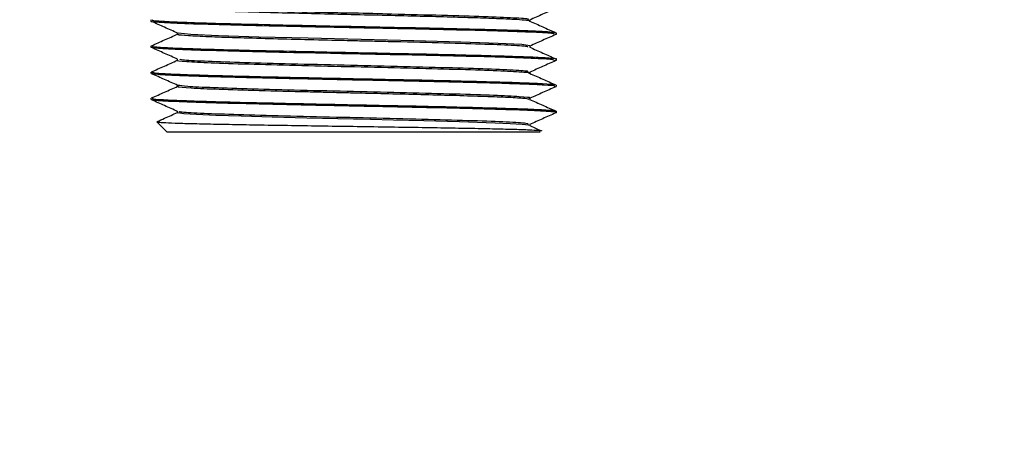
# Model space of a CAD drawing. Units: millimetres. Extents: x 60539 to 193792, y -5986 to 11045.
# Drawn here: x 66138 to 66206, y 1661 to 1691 of the extents above; entities that cross this region are included whole.
import ezdxf

# ---------------------------------------------------------------- set-up
doc = ezdxf.new("R2010")
doc.units = ezdxf.units.MM
doc.styles.get("Standard").update_dxf_attribs({"font": 'arial.ttf'})
doc.dimstyles.new('ISO-25', dxfattribs={"dimtxt": 30, "dimasz": 15, "dimexe": 1.25, "dimexo": 5, "dimgap": 10, "dimtad": 1, "dimtxsty": 'Standard', "dimcen": 2.5, "dimadec": 0, "dimazin": 0, "dimtfac": 1, "dimtmove": 0, "dimatfit": 3, "dimfxl": 1, "dimarcsym": 0})

# ---------------------------------------------------------------- blocks, each defined once
blk = doc.blocks.new('*D157')
at = {"color": 0, "lineweight": -2, "transparency": 16777216}
for p, q in [((65558.814, 2435.809), (65558.814, 3022.467)), ((66420.014, 1665.869), (66420.014, 3022.467)), ((66405.014, 3021.217), (65573.814, 3021.217))]:
    blk.add_line(p, q, dxfattribs=at)
at = {"color": 0, "transparency": 16777216}
for points in [[(65573.814, 3023.717), (65573.814, 3018.717), (65558.814, 3021.217)], [(66405.014, 3023.717), (66405.014, 3018.717), (66420.014, 3021.217)]]:
    blk.add_solid(points, dxfattribs=at)
at = {"layer": 'Defpoints', "color": 0, "transparency": 16777216}
for p in [(65558.814, 3021.217), (65558.814, 2430.809), (66420.014, 1660.869)]:
    blk.add_point(p, dxfattribs=at)
at = {"color": 0, "transparency": 16777216, "insert": (65989.414, 3046.534), "char_height": 30, "attachment_point": 5}
blk.add_mtext('860', dxfattribs=at)
blk = doc.blocks.new('*D159')
at = {"color": 0, "lineweight": -2, "transparency": 16777216}
for p, q in [((65600.014, 2897.83), (65600.014, 2953.532)), ((66420.014, 1665.869), (66420.014, 2953.532)), ((65615.014, 2952.282), (66405.014, 2952.282))]:
    blk.add_line(p, q, dxfattribs=at)
at = {"color": 0, "transparency": 16777216}
for points in [[(65615.014, 2954.782), (65615.014, 2949.782), (65600.014, 2952.282)], [(66405.014, 2954.782), (66405.014, 2949.782), (66420.014, 2952.282)]]:
    blk.add_solid(points, dxfattribs=at)
at = {"layer": 'Defpoints', "color": 0, "transparency": 16777216}
for p in [(66420.014, 2952.282), (65600.014, 2892.83), (66420.014, 1660.869)]:
    blk.add_point(p, dxfattribs=at)
at = {"color": 0, "transparency": 16777216, "insert": (66010.014, 2977.599), "char_height": 30, "attachment_point": 5}
blk.add_mtext('820', dxfattribs=at)

msp = doc.modelspace()

# ---------------------------------------------------------------- linework, layer by layer
at = {"linetype": 'Continuous', "lineweight": 25}
for p, q in [((66147.239, 1690.579), (66147.239, 1690.679)), ((66173.373, 1690.679), (66173.373, 1690.587)), ((66149.039, 1689.679), (66149.039, 1689.772)), ((66175.173, 1689.779), (66175.173, 1689.679)), ((66147.239, 1688.78), (66147.239, 1688.879)), ((66173.373, 1688.88), (66173.373, 1688.787)), ((66149.039, 1687.879), (66149.039, 1687.972)), ((66175.173, 1687.98), (66175.173, 1687.879)), ((66147.239, 1686.98), (66147.239, 1687.079)), ((66173.373, 1687.079), (66173.373, 1686.987)), ((66149.039, 1686.079), (66149.039, 1686.172)), ((66175.173, 1686.179), (66175.173, 1686.08)), ((66147.239, 1685.18), (66147.239, 1685.279)), ((66173.373, 1685.28), (66173.373, 1685.187)), ((66149.039, 1684.279), (66149.039, 1684.372)), ((66175.173, 1684.38), (66175.173, 1684.279)), ((66147.655, 1683.658), (66147.619, 1683.651)), ((66148.339, 1682.929), (66147.627, 1683.641)), ((66173.36, 1683.393), (66174.158, 1683.038)), ((66173.373, 1683.479), (66173.373, 1683.387)), ((66174.073, 1682.929), (66148.339, 1682.929))]:
    msp.add_line(p, q, dxfattribs=at)
at = {"linetype": 'Continuous', "lineweight": 25, "flags": 128}
for points in [[(66173.373, 1688.88), (66173.373, 1688.88), (66172.81, 1688.967), (66171.173, 1689.055), (66168.613, 1689.142), (66165.367, 1689.23), (66161.737, 1689.317), (66158.057, 1689.405), (66154.669, 1689.492), (66151.886, 1689.58), (66149.965, 1689.667), (66149.086, 1689.755), (66149.107, 1689.762)], [(66173.306, 1683.393), (66173.297, 1683.412), (66172.828, 1683.466), (66172.019, 1683.516), (66170.973, 1683.563), (66168.523, 1683.645), (66166.06, 1683.712), (66163.948, 1683.764), (66162.373, 1683.802), (66161.408, 1683.825), (66161.264, 1683.828), (66161.208, 1683.829), (66161.207, 1683.829), (66161.206, 1683.829), (66161.206, 1683.829), (66161.206, 1683.829), (66161.206, 1683.829), (66161.206, 1683.829), (66157.975, 1683.906), (66155.573, 1683.967), (66153.454, 1684.027), (66151.699, 1684.086), (66150.364, 1684.145), (66149.484, 1684.202), (66149.073, 1684.258), (66149.093, 1684.279)]]:
    msp.add_lwpolyline(points, dxfattribs=at)
at = {"linetype": 'Continuous', "lineweight": 25}
for points, knots in [([(66173.234, 1690.679), (66173.267, 1690.692), (66173.376, 1690.734), (66172.364, 1690.805), (66170.328, 1690.891), (66167.382, 1690.984), (66164.212, 1691.045), (66162.089, 1691.129), (66161.206, 1691.129), (66161.206, 1691.129), (66161.205, 1691.129), (66161.199, 1691.129), (66161.145, 1691.132), (66160.477, 1691.141), (66159.351, 1691.175), (66157.745, 1691.211), (66156.145, 1691.252), (66154.376, 1691.299), (66152.567, 1691.354), (66150.87, 1691.416), (66149.633, 1691.485), (66148.986, 1691.535), (66149.077, 1691.561), (66149.08, 1691.562)], [0, 0, 0, 0, 0.042409, 0.141416, 0.240419, 0.339429, 0.438434, 0.509286, 0.509287, 0.509288, 0.509295, 0.50935, 0.509793, 0.51363, 0.562957, 0.600076, 0.645476, 0.699157, 0.761102, 0.831304, 0.909753, 0.996438, 1, 1, 1, 1]), ([(66173.347, 1690.596), (66173.347, 1690.597), (66173.37, 1690.614), (66173.035, 1690.651), (66172.308, 1690.704), (66171.127, 1690.759), (66169.582, 1690.814), (66167.699, 1690.869), (66165.543, 1690.926), (66163.188, 1690.983), (66160.728, 1691.041), (66158.283, 1691.098), (66155.973, 1691.156), (66153.898, 1691.213), (66152.132, 1691.269), (66150.725, 1691.324), (66149.728, 1691.378), (66149.133, 1691.43), (66149.083, 1691.464), (66149.06, 1691.479)], [0, 0, 0, 0, 0.001573, 0.061444, 0.122111, 0.183582, 0.245852, 0.308917, 0.372782, 0.437443, 0.503014, 0.568891, 0.633935, 0.698144, 0.761517, 0.824058, 0.885768, 0.946639, 1, 1, 1, 1]), ([(66175.153, 1691.464), (66174.853, 1691.331), (66174.252, 1691.063), (66173.652, 1690.796), (66173.351, 1690.662)], [0, 0, 0, 0, 0.500036, 1, 1, 1, 1]), ([(66175.02, 1689.679), (66175.05, 1689.694), (66175.139, 1689.736), (66173.964, 1689.807), (66171.677, 1689.892), (66168.411, 1689.977), (66164.534, 1690.062), (66160.362, 1690.146), (66156.263, 1690.231), (66152.604, 1690.317), (66149.662, 1690.401), (66147.855, 1690.486), (66147.077, 1690.546), (66147.275, 1690.577), (66147.292, 1690.579)], [0, 0, 0, 0, 0.046974, 0.14138, 0.235784, 0.330186, 0.42459, 0.518994, 0.613397, 0.7078, 0.802203, 0.89661, 0.991013, 1, 1, 1, 1]), ([(66149.061, 1689.762), (66148.761, 1689.896), (66148.16, 1690.163), (66147.559, 1690.431), (66147.259, 1690.564)], [0, 0, 0, 0, 0.499964, 1, 1, 1, 1]), ([(66147.321, 1690.679), (66147.305, 1690.669), (66147.254, 1690.637), (66147.93, 1690.583), (66149.363, 1690.515), (66151.613, 1690.444), (66154.575, 1690.369), (66158.13, 1690.292), (66162.061, 1690.212), (66166.071, 1690.129), (66169.158, 1690.058), (66171.29, 1690), (66172.689, 1689.955), (66173.826, 1689.909), (66174.641, 1689.863), (66175.114, 1689.819), (66175.13, 1689.792), (66175.137, 1689.779)], [0, 0, 0, 0, 0.033801, 0.106254, 0.18201, 0.261062, 0.343411, 0.429053, 0.517988, 0.610212, 0.705722, 0.754856, 0.804816, 0.855605, 0.907224, 0.959669, 1, 1, 1, 1]), ([(66173.352, 1690.596), (66173.652, 1690.463), (66174.253, 1690.195), (66174.854, 1689.928), (66175.154, 1689.794)], [0, 0, 0, 0, 0.499962, 1, 1, 1, 1]), ([(66147.255, 1688.893), (66147.555, 1689.027), (66148.156, 1689.294), (66148.757, 1689.561), (66149.057, 1689.695)], [0, 0, 0, 0, 0.500026, 1, 1, 1, 1]), ([(66173.228, 1688.793), (66173.239, 1688.804), (66173.28, 1688.844), (66172.197, 1688.913), (66170.095, 1689), (66167.117, 1689.086), (66164.39, 1689.154), (66162.375, 1689.202), (66161.291, 1689.227), (66159.772, 1689.263), (66157.784, 1689.31), (66155.309, 1689.373), (66153.023, 1689.438), (66151.076, 1689.507), (66149.707, 1689.578), (66149.019, 1689.636), (66149.114, 1689.67), (66149.141, 1689.679)], [0, 0, 0, 0, 0.037189, 0.134954, 0.232726, 0.330491, 0.428261, 0.460961, 0.493064, 0.514896, 0.582415, 0.653118, 0.727003, 0.804069, 0.88431, 0.967726, 1, 1, 1, 1]), ([(66175.154, 1689.664), (66174.853, 1689.531), (66174.26, 1689.267), (66173.666, 1689.002), (66173.373, 1688.872)], [0, 0, 0, 0, 0.506141, 1, 1, 1, 1]), ([(66149.061, 1687.962), (66148.761, 1688.096), (66148.16, 1688.363), (66147.559, 1688.631), (66147.259, 1688.764)], [0, 0, 0, 0, 0.499964, 1, 1, 1, 1]), ([(66175.041, 1687.879), (66175.038, 1687.899), (66175.03, 1687.947), (66173.619, 1688.023), (66171.129, 1688.108), (66167.726, 1688.193), (66163.767, 1688.277), (66159.58, 1688.362), (66155.539, 1688.447), (66151.984, 1688.532), (66149.263, 1688.617), (66147.531, 1688.7), (66147.367, 1688.754), (66147.29, 1688.78)], [0, 0, 0, 0, 0.0646382, 0.1590272, 0.2534195, 0.3478071, 0.4421969, 0.5365864, 0.6309759, 0.7253639, 0.8197549, 0.9141439, 1, 1, 1, 1]), ([(66147.349, 1688.879), (66147.326, 1688.868), (66147.256, 1688.833), (66148.081, 1688.773), (66149.726, 1688.701), (66152.136, 1688.629), (66155.102, 1688.558), (66158.453, 1688.486), (66161.976, 1688.414), (66165.45, 1688.342), (66168.661, 1688.27), (66171.397, 1688.198), (66173.522, 1688.126), (66174.777, 1688.055), (66175.306, 1688.005), (66175.161, 1687.981), (66175.155, 1687.98)], [0, 0, 0, 0, 0.038191, 0.118055, 0.197917, 0.277781, 0.357642, 0.437506, 0.517369, 0.597232, 0.677096, 0.756956, 0.836822, 0.916682, 0.996545, 1, 1, 1, 1]), ([(66173.359, 1688.793), (66173.659, 1688.66), (66174.26, 1688.392), (66174.861, 1688.125), (66175.161, 1687.991)], [0, 0, 0, 0, 0.499956, 1, 1, 1, 1]), ([(66147.251, 1687.091), (66147.551, 1687.225), (66148.152, 1687.492), (66148.752, 1687.759), (66149.053, 1687.893)], [0, 0, 0, 0, 0.500022, 1, 1, 1, 1]), ([(66173.297, 1686.995), (66173.308, 1686.998), (66173.412, 1687.03), (66172.55, 1687.092), (66170.71, 1687.179), (66167.896, 1687.266), (66164.502, 1687.352), (66160.802, 1687.439), (66157.138, 1687.525), (66153.852, 1687.612), (66151.203, 1687.699), (66149.582, 1687.785), (66148.886, 1687.846), (66149.067, 1687.877), (66149.08, 1687.879)], [0, 0, 0, 0, 0.011548, 0.109606, 0.207662, 0.305714, 0.40377, 0.501825, 0.59988, 0.697933, 0.795988, 0.894046, 0.992099, 1, 1, 1, 1]), ([(66173.234, 1687.079), (66173.253, 1687.096), (66173.303, 1687.142), (66172.135, 1687.217), (66169.953, 1687.304), (66166.91, 1687.392), (66163.353, 1687.479), (66159.592, 1687.567), (66155.986, 1687.654), (66152.848, 1687.742), (66150.54, 1687.829), (66149.254, 1687.903), (66149.215, 1687.947), (66149.202, 1687.962)], [0, 0, 0, 0, 0.056659, 0.155756, 0.254854, 0.353954, 0.453051, 0.552149, 0.651248, 0.750347, 0.849447, 0.948541, 1, 1, 1, 1]), ([(66175.154, 1687.864), (66174.853, 1687.731), (66174.26, 1687.467), (66173.666, 1687.202), (66173.373, 1687.072)], [0, 0, 0, 0, 0.506138, 1, 1, 1, 1]), ([(66149.061, 1686.162), (66148.761, 1686.296), (66148.16, 1686.563), (66147.559, 1686.831), (66147.259, 1686.964)], [0, 0, 0, 0, 0.49995, 1, 1, 1, 1]), ([(66147.271, 1687.079), (66147.34, 1687.056), (66147.482, 1687.007), (66148.879, 1686.934), (66151.051, 1686.859), (66153.903, 1686.785), (66157.201, 1686.712), (66160.73, 1686.639), (66164.257, 1686.567), (66167.563, 1686.496), (66170.448, 1686.425), (66172.763, 1686.355), (66174.337, 1686.285), (66175.138, 1686.227), (66175.091, 1686.192), (66175.075, 1686.179)], [0, 0, 0, 0, 0.078383, 0.162005, 0.244925, 0.327135, 0.408641, 0.489438, 0.569529, 0.648913, 0.72759, 0.805561, 0.882825, 0.959379, 1, 1, 1, 1]), ([(66175.07, 1686.08), (66175.095, 1686.089), (66175.178, 1686.122), (66174.46, 1686.177), (66173.034, 1686.244), (66170.981, 1686.31), (66168.516, 1686.373), (66165.78, 1686.435), (66162.926, 1686.494), (66160.091, 1686.552), (66157.39, 1686.608), (66154.918, 1686.662), (66152.743, 1686.715), (66150.914, 1686.765), (66149.45, 1686.814), (66148.374, 1686.861), (66147.452, 1686.916), (66147.364, 1686.955), (66147.309, 1686.98)], [0, 0, 0, 0, 0.032768, 0.10932, 0.183833, 0.256309, 0.326748, 0.395145, 0.461503, 0.525819, 0.588094, 0.648325, 0.706515, 0.762659, 0.816762, 0.868816, 0.918823, 1, 1, 1, 1]), ([(66173.355, 1686.995), (66173.656, 1686.861), (66174.256, 1686.594), (66174.857, 1686.327), (66175.157, 1686.193)], [0, 0, 0, 0, 0.499969, 1, 1, 1, 1]), ([(66147.258, 1685.294), (66147.559, 1685.428), (66148.16, 1685.695), (66148.76, 1685.963), (66149.061, 1686.096)], [0, 0, 0, 0, 0.50005, 1, 1, 1, 1]), ([(66173.304, 1685.28), (66173.326, 1685.284), (66173.504, 1685.317), (66172.751, 1685.379), (66171.028, 1685.467), (66168.289, 1685.554), (66164.924, 1685.642), (66161.206, 1685.729), (66157.491, 1685.817), (66154.114, 1685.904), (66151.417, 1685.992), (66149.567, 1686.078), (66149.244, 1686.135), (66149.086, 1686.163)], [0, 0, 0, 0, 0.01409, 0.113164, 0.212236, 0.311311, 0.410384, 0.509457, 0.60853, 0.707606, 0.806677, 0.905754, 1, 1, 1, 1]), ([(66173.328, 1685.195), (66173.22, 1685.218), (66173.003, 1685.264), (66171.798, 1685.331), (66170.121, 1685.396), (66168.1, 1685.458), (66165.912, 1685.516), (66163.69, 1685.571), (66161.867, 1685.614), (66160.403, 1685.648), (66159.254, 1685.675), (66157.255, 1685.724), (66154.599, 1685.791), (66151.773, 1685.878), (66149.88, 1685.965), (66148.988, 1686.032), (66149.127, 1686.07), (66149.161, 1686.079)], [0, 0, 0, 0, 0.076403, 0.154711, 0.228868, 0.298863, 0.364694, 0.426361, 0.483859, 0.510804, 0.543577, 0.576348, 0.674332, 0.772315, 0.870296, 0.968278, 1, 1, 1, 1]), ([(66175.153, 1686.064), (66174.853, 1685.931), (66174.26, 1685.667), (66173.666, 1685.402), (66173.373, 1685.272)], [0, 0, 0, 0, 0.506163, 1, 1, 1, 1]), ([(66147.344, 1685.279), (66147.317, 1685.27), (66147.223, 1685.237), (66147.978, 1685.179), (66149.548, 1685.108), (66151.902, 1685.036), (66154.825, 1684.964), (66158.151, 1684.892), (66161.668, 1684.82), (66165.156, 1684.748), (66168.397, 1684.676), (66171.183, 1684.604), (66173.366, 1684.533), (66174.703, 1684.461), (66175.279, 1684.41), (66175.14, 1684.383), (66175.124, 1684.38)], [0, 0, 0, 0, 0.03123, 0.111095, 0.190959, 0.270827, 0.350691, 0.430558, 0.510423, 0.590289, 0.670156, 0.750021, 0.829887, 0.909749, 0.98962, 1, 1, 1, 1]), ([(66149.061, 1684.362), (66148.761, 1684.496), (66148.16, 1684.763), (66147.559, 1685.031), (66147.259, 1685.164)], [0, 0, 0, 0, 0.499966, 1, 1, 1, 1]), ([(66175.14, 1684.279), (66175.151, 1684.281), (66175.352, 1684.311), (66174.603, 1684.369), (66172.845, 1684.454), (66169.935, 1684.539), (66166.3, 1684.624), (66162.211, 1684.709), (66158.035, 1684.794), (66154.14, 1684.879), (66150.846, 1684.964), (66148.516, 1685.049), (66147.295, 1685.121), (66147.367, 1685.164), (66147.392, 1685.18)], [0, 0, 0, 0, 0.005386, 0.099789, 0.194191, 0.288591, 0.382991, 0.477393, 0.571794, 0.666197, 0.760597, 0.854997, 0.949398, 1, 1, 1, 1]), ([(66173.354, 1685.196), (66173.654, 1685.062), (66174.255, 1684.795), (66174.855, 1684.527), (66175.156, 1684.394)], [0, 0, 0, 0, 0.499964, 1, 1, 1, 1]), ([(66147.65, 1683.669), (66147.818, 1683.744), (66148.286, 1683.952), (66148.755, 1684.16), (66149.055, 1684.294)], [0, 0, 0, 0, 0.3584612, 1, 1, 1, 1]), ([(66173.258, 1683.479), (66173.248, 1683.5), (66173.224, 1683.55), (66171.883, 1683.629), (66169.561, 1683.717), (66166.427, 1683.804), (66162.82, 1683.892), (66159.059, 1683.979), (66155.503, 1684.067), (66152.456, 1684.154), (66150.291, 1684.242), (66149.162, 1684.311), (66149.187, 1684.351), (66149.194, 1684.362)], [0, 0, 0, 0, 0.070856, 0.169963, 0.269063, 0.368168, 0.467273, 0.566377, 0.665481, 0.764586, 0.863689, 0.962791, 1, 1, 1, 1]), ([(66175.154, 1684.264), (66174.853, 1684.131), (66174.253, 1683.863), (66173.652, 1683.596), (66173.351, 1683.462)], [0, 0, 0, 0, 0.500045, 1, 1, 1, 1]), ([(66147.635, 1683.649), (66147.673, 1683.638), (66147.752, 1683.616), (66148.372, 1683.583), (66149.353, 1683.548), (66150.694, 1683.514), (66152.339, 1683.48), (66154.242, 1683.445), (66156.343, 1683.411), (66158.579, 1683.376), (66160.882, 1683.342), (66163.182, 1683.308), (66165.412, 1683.273), (66167.504, 1683.239), (66169.397, 1683.204), (66171.036, 1683.17), (66172.37, 1683.136), (66173.372, 1683.101), (66173.972, 1683.067), (66174.222, 1683.042), (66174.15, 1683.028), (66174.138, 1683.026)], [0, 0, 0, 0, 0.05205, 0.108309, 0.164425, 0.220398, 0.276231, 0.331922, 0.387467, 0.442872, 0.498132, 0.55325, 0.608225, 0.663055, 0.717745, 0.772293, 0.826696, 0.880958, 0.935079, 0.989055, 1, 1, 1, 1])]:
    msp.add_open_spline(points, degree=3, knots=knots, dxfattribs=at)

# ---------------------------------------------------------------- dimensions: what is measured, and where the dimension line sits
dim = msp.add_linear_dim(base=(65558.814, 3021.217), p1=(66420.014, 1660.869), p2=(65558.814, 2430.809), text='860', dimstyle='ISO-25')
dim.commit()
dim.dimension.update_dxf_attribs({"geometry": '*D157', "text_midpoint": (65989.414, 3046.534)})
dim = msp.add_linear_dim(base=(66420.014, 2952.282), p1=(65600.014, 2892.83), p2=(66420.014, 1660.869), dimstyle='ISO-25')
dim.commit()
dim.dimension.update_dxf_attribs({"geometry": '*D159', "text_midpoint": (66010.014, 2977.599)})

doc.saveas('drawing.dxf')
